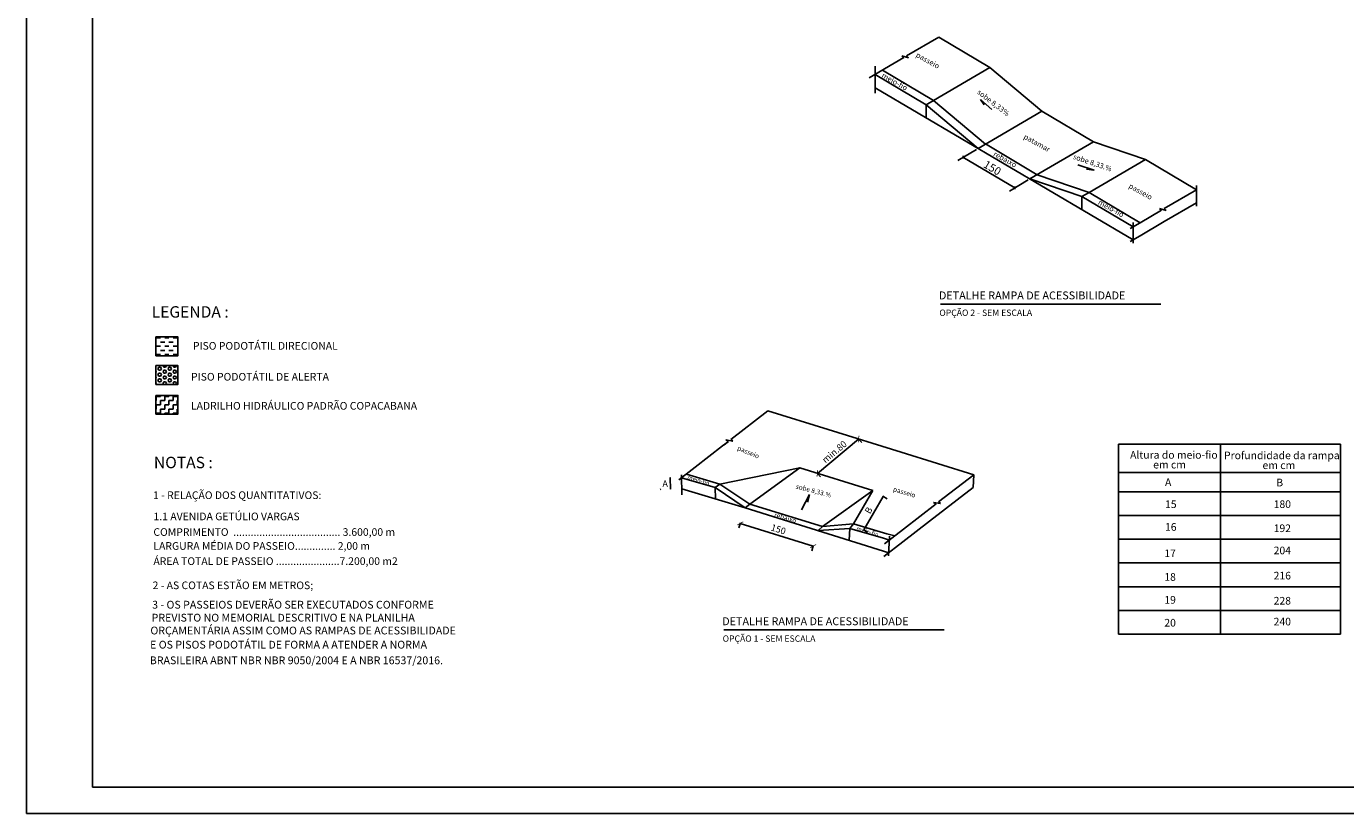
# Model space of a CAD drawing. Units: millimetres. Extents: x 2999 to 6789, y 1060 to 1656.
# Drawn here: x 3933 to 4433, y 1061 to 1359 of the extents above; entities that cross this region are included whole.
import ezdxf

# ---------------------------------------------------------------- set-up
doc = ezdxf.new("R2010")
doc.units = ezdxf.units.MM
doc.linetypes.add('CONTINUO', pattern=[0])
for name, color, linetype in [('CANETA06', 6, 'Continuous'), ('detalhamento', 5, 'Continuous'), ('LINHA DE DESCONTINUIDADE', 7, 'CONTINUO'), ('P04', 4, 'Continuous'), ('P06', 7, 'Continuous'), ('texto', 4, 'Continuous')]:
    doc.layers.add(name, color=color, linetype=linetype)
doc.styles.add('SIMPLEX', font='simplex.shx', dxfattribs={"height": 2.5})
doc.styles.add('SR60', font='simplex', dxfattribs={"height": 0.15})
doc.styles.add('SR80', font='simplex.shx', dxfattribs={"height": 2})
doc.styles.get("Standard").update_dxf_attribs({"font": 'arial.ttf'})
doc.dimstyles.get("Standard").update_dxf_attribs({"dimtxt": 0.18, "dimasz": 0.18, "dimexe": 0.18, "dimexo": 0.0625, "dimgap": 0.09, "dimtad": 0, "dimtih": 1, "dimtoh": 1, "dimdec": 4, "dimzin": 0, "dimdsep": 46, "dimtxsty": 'Standard', "dimcen": 0.09, "dimadec": 0, "dimazin": 0, "dimtfac": 1, "dimtdec": 4, "dimtofl": 0, "dimtmove": 0, "dimatfit": 3, "dimfxl": 0, "dimtolj": 1, "dimtzin": 0, "dimarcsym": 0})

# ---------------------------------------------------------------- blocks, each defined once
blk = doc.blocks.new('_ARCHTICK')
at = {"color": 0, "linetype": 'ByBlock', "const_width": 0.15}
blk.add_lwpolyline([(-0.5, -0.5), (0.5, 0.5)], dxfattribs=at)
blk = doc.blocks.new('*D5231')
at = {"layer": 'DEFPOINTS', "color": 0}
for p in [(4205.02, 1176.99), (4232.62, 1168.34), (4230.77, 1162.44)]:
    blk.add_point(p, dxfattribs=at)
at = {"layer": 'texto', "color": 0, "lineweight": -2}
for p, q in [((4203.22, 1171.23), (4202.64, 1169.37)), ((4203.17, 1171.08), (4230.77, 1162.44)), ((4230.82, 1162.58), (4230.23, 1160.72))]:
    blk.add_line(p, q, dxfattribs=at)
at = {"layer": 'texto', "color": 0, "lineweight": -2, "xscale": 1.8, "yscale": 1.8, "zscale": 1.8}
for p, rotation in [((4203.17, 1171.08), 162.5980947915073), ((4230.77, 1162.44), 342.5980947915073)]:
    blk.add_blockref('_ARCHTICK', p, dxfattribs=dict(at, rotation=rotation))
at = {"layer": 'texto', "color": 0, "insert": (4217.62, 1168.81), "char_height": 2.5, "attachment_point": 5, "rotation": 342.5981, "style": 'SIMPLEX'}
blk.add_mtext('\\A1;150', dxfattribs=at)
blk = doc.blocks.new('*D5232')
at = {"layer": 'DEFPOINTS', "color": 0}
for p in [(4248.03, 1203.04), (4248.03, 1203.04), (4232.38, 1190.03)]:
    blk.add_point(p, dxfattribs=at)
at = {"layer": 'texto', "color": 0, "lineweight": -2}
for p, q in [((4232.38, 1190.03), (4248.03, 1203.04)), ((4248.03, 1203.04), (4249.18, 1201.66)), ((4232.38, 1190.03), (4233.54, 1188.65))]:
    blk.add_line(p, q, dxfattribs=at)
at = {"layer": 'texto', "color": 0, "lineweight": -2, "xscale": 1.8, "yscale": 1.8, "zscale": 1.8}
for p, rotation in [((4248.03, 1203.04), 39.75981900937904), ((4232.38, 1190.03), 219.759819009379)]:
    blk.add_blockref('_ARCHTICK', p, dxfattribs=dict(at, rotation=rotation))
at = {"layer": 'texto', "color": 0, "insert": (4238.83, 1198.19), "char_height": 2.5, "attachment_point": 5, "rotation": 39.7598, "style": 'SIMPLEX'}
blk.add_mtext('\\A1;min.80', dxfattribs=at)
blk = doc.blocks.new('*D5233')
at = {"layer": 'DEFPOINTS', "color": 0}
for p in [(4180.94, 1188.38), (4176.67, 1184.03), (4181.02, 1184.11)]:
    blk.add_point(p, dxfattribs=at)
at = {"layer": 'texto', "color": 0, "lineweight": -2}
for p, q in [((4176.74, 1188.31), (4176.49, 1188.3)), ((4176.59, 1188.3), (4176.67, 1184.03)), ((4173.11, 1183.97), (4172.86, 1183.96))]:
    blk.add_line(p, q, dxfattribs=at)
at = {"layer": 'texto', "color": 0, "lineweight": -2, "xscale": 0.5, "yscale": 0.5, "zscale": 0.5}
for p, rotation in [((4176.59, 1188.3), 91.05326095501314), ((4176.67, 1184.03), 271.0532609550131)]:
    blk.add_blockref('_ARCHTICK', p, dxfattribs=dict(at, rotation=rotation))
at = {"layer": 'texto', "color": 0, "insert": (4174.68, 1186.15), "char_height": 2.5, "attachment_point": 5, "rotation": 1.0533, "style": 'SIMPLEX'}
blk.add_mtext('\\A1;A', dxfattribs=at)
blk = doc.blocks.new('*D5234')
at = {"layer": 'DEFPOINTS', "color": 0}
for p in [(4253.34, 1183.55), (4257.3, 1181.27), (4246.06, 1170.87)]:
    blk.add_point(p, dxfattribs=at)
at = {"layer": 'texto', "color": 0, "lineweight": -2}
for p, q in [((4250.02, 1168.6), (4257.3, 1181.27)), ((4257.17, 1181.35), (4258.86, 1180.38)), ((4249.89, 1168.67), (4251.58, 1167.7))]:
    blk.add_line(p, q, dxfattribs=at)
at = {"layer": 'texto', "color": 0, "lineweight": -2, "xscale": 0.5, "yscale": 0.5, "zscale": 0.5}
for p, rotation in [((4257.3, 1181.27), 60.1248537264926), ((4250.02, 1168.6), 240.1248537264926)]:
    blk.add_blockref('_ARCHTICK', p, dxfattribs=dict(at, rotation=rotation))
at = {"layer": 'texto', "color": 0, "insert": (4251.79, 1176.01), "char_height": 2.5, "attachment_point": 5, "rotation": 60.1249, "style": 'SIMPLEX'}
blk.add_mtext('\\A1;B', dxfattribs=at)

msp = doc.modelspace()

# ---------------------------------------------------------------- hatches: boundary and pattern name
h = msp.add_hatch()
h.set_pattern_fill('DASH', color=2, scale=0.5)
h.set_pattern_definition([(0, (1938.7019, -1.6174), (1.5875, 1.5875), [1.5875, -1.5875])])
h.paths.add_polyline_path([(3990.00576338, 1234.6136676), (3990.00576338, 1241.71212595), (3981.64714634, 1241.71212595), (3981.64714634, 1234.6136676)])
h = msp.add_hatch()
h.set_pattern_fill('HEX', color=1, scale=0.2)
h.set_pattern_definition([(0, (1938.7019, -1.6174), (0, 1.09985226), [0.635, -1.27]), (120, (1938.7019, -1.6174), (-0.9525, -0.54992613), [0.635, -1.27]), (60, (1939.3369, -1.6174), (-0.9525, 0.54992613), [0.635, -1.27])])
h.paths.add_polyline_path([(3990.00576338, 1230.8556622), (3981.64714634, 1230.8556622), (3981.64714634, 1223.75720385), (3990.00576338, 1223.75720385)])
h = msp.add_hatch()
h.set_pattern_fill('ZIGZAG', color=251, scale=0.5)
h.set_pattern_definition([(0, (1938.7019, -1.6174), (1.5875, 1.5875), [1.5875, -1.5875]), (90, (1940.2894, -1.6174), (-1.5875, 1.5875), [1.5875, -1.5875])])
h.paths.add_polyline_path([(3981.64714634, 1212.48318765), (3990.00576338, 1212.48318765), (3990.00576338, 1219.581646), (3981.64714634, 1219.581646)])

# ---------------------------------------------------------------- linework, layer by layer
for points in [[(3981.64714634, 1241.71212595), (3990.00576338, 1241.71212595), (3990.00576338, 1234.6136676), (3981.64714634, 1234.6136676)], [(3981.64714634, 1230.8556622), (3990.00576338, 1230.8556622), (3990.00576338, 1223.75720385), (3981.64714634, 1223.75720385)], [(3981.64714634, 1219.581646), (3990.00576338, 1219.581646), (3990.00576338, 1212.48318765), (3981.64714634, 1212.48318765)]]:
    msp.add_lwpolyline(points, close=True)
at = {"layer": 'CANETA06'}
msp.add_lwpolyline([(3932.56344749, 1061.05537181), (4773.56344749, 1061.05537181), (4773.56344749, 1655.05537181), (3932.56344749, 1655.05537181)], close=True, dxfattribs=at)
at = {"layer": 'CANETA06', "linetype": 'Continuous'}
for points in [[(4279.03019623, 1254.19769125), (4362.60755749, 1254.19769125)], [(4196.88647366, 1130.68220507), (4280.46383491, 1130.68220507)]]:
    msp.add_lwpolyline(points, dxfattribs=at)
at = {"layer": 'detalhamento', "linetype": 'Continuous'}
for p, q in [((4266.22906356, 1348.24185501), (4278.3777895, 1355.34831997)), ((4278.3777895, 1355.34831997), (4297.74903135, 1343.84708944)), ((4252.04015536, 1339.94197406), (4265.20897243, 1347.64514701)), ((4254.23920525, 1344.33621298), (4254.23920525, 1334.17453384)), ((4254.23920525, 1341.22832055), (4273.61044709, 1329.72709001)), ((4276.42929871, 1331.3922683), (4297.73522328, 1343.85528766)), ((4297.73522329, 1343.85528765), (4317.4222142, 1327.32652201)), ((4254.23920525, 1336.20970445), (4352.04266166, 1278.49968839)), ((4276.42929871, 1331.3922683), (4273.61044709, 1329.72709001)), ((4273.61044709, 1329.72709001), (4293.297438, 1313.19832436)), ((4293.29743799, 1313.19832437), (4317.43602225, 1327.3183238)), ((4317.4222142, 1327.32652201), (4337.04665962, 1315.67495765)), ((4312.9844289, 1301.59962165), (4337.04665962, 1315.67495765)), ((4356.73365053, 1309.00631785), (4337.04665962, 1315.67495765)), ((4335.42772596, 1296.54329849), (4356.73365053, 1309.00631785)), ((4356.73365054, 1309.00631784), (4376.06751715, 1297.49949977)), ((4332.67141981, 1294.93098185), (4312.9844289, 1301.59962165)), ((4363.89522402, 1290.37924906), (4376.06751714, 1297.49949978)), ((4376.06751715, 1299.12539717), (4376.06751715, 1291.28354882)), ((4332.67141981, 1294.93098185), (4352.04266166, 1283.42975131)), ((4363.89522403, 1285.44918614), (4376.06751715, 1292.56943686)), ((4354.76159257, 1285.03648042), (4362.8751329, 1289.78254107)), ((4354.76159257, 1280.1064175), (4363.89522403, 1285.44918614)), ((4354.7989678, 1285.04206796), (4351.01043884, 1282.82594682)), ((4352.04266166, 1285.05564871), (4352.04266166, 1277.21380036)), ((4354.7989678, 1280.11200503), (4351.01043884, 1277.8958839)), ((4213.62963741, 1213.70905418), (4236.46279846, 1206.63590904)), ((4236.46279846, 1206.63590904), (4264.09635706, 1198.0757202)), ((4186.07350111, 1192.35958436), (4196.46767627, 1200.41015649)), ((4264.09635706, 1198.0757202), (4291.72991565, 1189.51553136)), ((4179.85829547, 1187.53641549), (4186.07350111, 1192.35958436)), ((4195.35802685, 1185.9806759), (4225.73163671, 1192.09906987)), ((4225.73163671, 1192.09906987), (4206.83525829, 1178.2907738)), ((4225.73163671, 1192.09906987), (4253.36519531, 1183.53888103)), ((4180.91966875, 1189.42778357), (4181.05776548, 1181.91637925)), ((4180.93888265, 1188.38269434), (4193.6023084, 1184.67229619)), ((4205.02296459, 1176.98511232), (4181.01735039, 1184.1146507)), ((4193.6023084, 1184.67229619), (4193.75660371, 1180.43059703)), ((4193.6023084, 1184.67229619), (4205.02296459, 1176.98511232)), ((4234.3798594, 1169.92584199), (4253.351425, 1183.55238114)), ((4253.36519531, 1183.53888103), (4246.06076172, 1170.86997749)), ((4206.83525829, 1178.2907738), (4205.02296459, 1176.98511232)), ((4205.02296459, 1176.98511232), (4259.42685879, 1159.9339786)), ((4265.04053132, 1168.91407167), (4277.38133827, 1178.46390932)), ((4264.79397891, 1164.09769639), (4274.94843674, 1171.96355495)), ((4234.3798594, 1169.92584199), (4232.63746921, 1168.33681371)), ((4232.63746921, 1168.33681371), (4244.75575939, 1169.12124283)), ((4244.75575939, 1169.12124283), (4244.43626934, 1164.6416706)), ((4244.75575939, 1169.12124283), (4257.41918514, 1165.41084468)), ((4257.41918514, 1165.41084468), (4259.6734112, 1164.75035388)), ((4257.89104349, 1163.36718799), (4265.04053132, 1168.91407167)), ((4259.73495364, 1166.20134933), (4259.40889374, 1158.80225742)), ((4257.64449108, 1158.55081271), (4264.79397891, 1164.09769639))]:
    msp.add_line(p, q, dxfattribs=at)
at = {"layer": 'detalhamento'}
for p, q in [((4264.38014538, 1348.33380293), (4266.94635292, 1347.54493403)), ((4265.20897243, 1347.64514701), (4264.38014538, 1348.33380293)), ((4266.94635292, 1347.54493403), (4266.22906356, 1348.24185501)), ((4362.8751329, 1289.78254107), (4362.04630584, 1290.47119699)), ((4362.04630584, 1290.47119699), (4364.61251339, 1289.68232809)), ((4364.61251339, 1289.68232809), (4363.89522402, 1290.37924906)), ((4213.62963741, 1213.70905418), (4199.59101621, 1202.8158286)), ((4198.6540254, 1202.09413557), (4196.46767627, 1200.41015649)), ((4198.6540254, 1202.09413557), (4197.05661444, 1200.86377093)), ((4198.6540254, 1202.09413557), (4197.74303995, 1202.66972811)), ((4197.74303995, 1202.66972811), (4200.38976318, 1202.21962651)), ((4200.38976318, 1202.21962651), (4199.58830759, 1202.81785038)), ((4346.57799114, 1201.05289143), (4346.57799114, 1156.05321745)), ((4346.57799114, 1201.05289143), (4430.6406157, 1201.05289143)), ((4385.23748289, 1201.05289143), (4385.23748289, 1129.05321745)), ((4430.6406157, 1201.05289143), (4430.6406157, 1129.05321745)), ((4346.57799114, 1190.3652444), (4430.26448224, 1190.3652444)), ((4291.72991565, 1189.51553135), (4278.31832909, 1179.18560235)), ((4291.72991565, 1189.51553135), (4291.48336325, 1184.69915608)), ((4346.57799114, 1186.77679927), (4346.57799114, 1129.05321745)), ((4291.48336325, 1184.69915608), (4274.94843674, 1171.96355495)), ((4346.57799114, 1183.05321745), (4430.6406157, 1183.05321745)), ((4277.38133827, 1178.46390932), (4276.47035282, 1179.03950185)), ((4276.47035282, 1179.03950185), (4279.11707605, 1178.58940025)), ((4279.11707605, 1178.58940025), (4278.31562046, 1179.18762413)), ((4346.57799114, 1174.05321745), (4430.6406157, 1174.05321745)), ((4346.57799114, 1174.05321745), (4430.6406157, 1174.05321745)), ((4346.57799114, 1174.05321745), (4430.6406157, 1174.05321745)), ((4346.57799114, 1165.05321745), (4430.6406157, 1165.05321745)), ((4346.57799114, 1156.05321745), (4430.6406157, 1156.05321745)), ((4346.57799114, 1156.05321745), (4430.6406157, 1156.05321745)), ((4346.57799114, 1147.05321745), (4430.6406157, 1147.05321745)), ((4346.57799114, 1147.05321745), (4430.6406157, 1147.05321745)), ((4346.57799114, 1147.05321745), (4430.6406157, 1147.05321745)), ((4346.57799114, 1138.05321745), (4430.6406157, 1138.05321745)), ((4346.57799114, 1129.05321745), (4430.6406157, 1129.05321745))]:
    msp.add_line(p, q, dxfattribs=at)
at = {"layer": 'LINHA DE DESCONTINUIDADE'}
for p, q in [((4294.21367533, 1331.76445511), (4295.61526879, 1329.76053201)), ((4298.50323457, 1327.92947299), (4294.21367533, 1331.76445511)), ((4331.13398713, 1306.93587201), (4337.29595179, 1304.90166322)), ((4337.29595179, 1304.90166322), (4334.41036281, 1305.28442708)), ((4226.42542606, 1176.2034533), (4229.43593548, 1181.95190065)), ((4229.43593548, 1181.95190065), (4228.58837288, 1179.16716196))]:
    msp.add_line(p, q, dxfattribs=at)
at = {"layer": 'P04', "linetype": 'Continuous'}
for p, q in [((4257.0954321, 1342.89908637), (4276.42929871, 1331.3922683)), ((4276.42929872, 1331.39226829), (4296.11628963, 1314.86350265)), ((4273.61044709, 1329.72709001), (4273.61044709, 1324.79702709)), ((4292.67043209, 1312.8279336), (4285.59198248, 1308.64648591)), ((4296.10248159, 1314.87170086), (4315.74073505, 1303.21193829)), ((4287.58438778, 1309.82784291), (4307.25999631, 1298.2180315)), ((4312.34232719, 1301.22031334), (4305.26387758, 1297.03886564)), ((4335.42772596, 1296.54329849), (4315.74073505, 1303.21193829)), ((4335.42772596, 1296.54329849), (4332.67141981, 1294.93098185)), ((4335.42772596, 1296.54329849), (4354.76159257, 1285.03648042)), ((4332.67141981, 1294.93098185), (4332.67141981, 1290.00091893))]:
    msp.add_line(p, q, dxfattribs=at)
at = {"layer": 'P06'}
for p, q in [((4287.62377312, 1310.3393628), (4287.54580839, 1309.32679034)), ((4307.29566822, 1298.73174254), (4307.21770349, 1297.71917007))]:
    msp.add_line(p, q, dxfattribs=at)
msp.add_lwpolyline([(3957.56344749, 1071.05537181), (4763.56344749, 1071.05537181), (4763.56344749, 1645.05537181), (3957.56344749, 1645.05537181)], close=True, dxfattribs=at)
at = {"layer": 'texto', "linetype": 'Continuous'}
for p, q in [((4182.77946397, 1189.66026733), (4195.35802685, 1185.9806759)), ((4195.35802685, 1185.9806759), (4193.6023084, 1184.67229619)), ((4195.35802685, 1185.9806759), (4206.83525829, 1178.2907738)), ((4206.83525829, 1178.2907738), (4234.3798594, 1169.92584199)), ((4234.3798594, 1169.92584199), (4246.06076172, 1170.86997749)), ((4246.06076172, 1170.86997749), (4244.75575939, 1169.12124283)), ((4246.06076172, 1170.86997749), (4258.72418747, 1167.15957934)), ((4258.72418747, 1167.15957934), (4261.73835716, 1166.35210131))]:
    msp.add_line(p, q, dxfattribs=at)

# ---------------------------------------------------------------- texts
at = {"layer": 'P04', "style": 'SR60'}
for s, height, rotation, oblique, p in [('passeio', 2, 330.8820374256, 35, (4269.53321444, 1348.02720434)), ('meio-fio', 2, 330.8820374256, 35, (4256.53071748, 1340.24975496)), ('sobe 8,33%', 2, 322.1540559392, 25, (4292.77914869, 1334.15171792)), ('patamar', 2, 330.8820374256, 35, (4310.36386194, 1317.0374106)), ('rebaixo', 2, 330.8820374256, 35, (4298.88000723, 1310.49884661)), ('sobe 8,33.%', 2, 341.4096386994, 40, (4329.11550151, 1309.26528644)), ('150', 3, 329.4298083521, 30, (4295.01053445, 1306.2439982)), ('passeio', 2, 330.8820374256, 35, (4350.19472421, 1298.35161434)), ('meio-fio', 2, 330.8820374256, 35, (4338.58625646, 1292.17875703))]:
    msp.add_text(s, height=height, rotation=rotation, dxfattribs=dict(at, oblique=oblique)).set_placement(p)
at = {"layer": 'P04', "style": 'SR80'}
for p in [(4278.46365602, 1255.97221301), (4196.31993345, 1132.45672683)]:
    msp.add_text('DETALHE RAMPA DE ACESSIBILIDADE', height=3, dxfattribs=at).set_placement(p)
at = {"layer": 'texto'}
for s, height, p in [('LEGENDA :', 4.339285714, (3980.06745668, 1249.05587682)), (' PISO PODOTÁTIL DIRECIONAL', 2.8928571429, (3994.81196007, 1236.91022552)), ('PISO PODOTÁTIL DE ALERTA', 2.8928571429, (3994.99172587, 1225.18939711)), ('LADRILHO HIDRÁULICO PADRÃO COPACABANA', 2.8928571429, (3994.94549018, 1214.17244387)), ('NOTAS :', 4.339285714, (3980.90444606, 1191.96999403)), ('Altura do meio-fio         ', 2.8928571429, (4350.91639252, 1195.57988895)), ('Profundidade da rampa ', 2.8928571429, (4386.52062736, 1195.39860525)), ('em cm        ', 2.8928571429, (4359.68429265, 1191.88185641)), ('em cm         ', 2.8928571429, (4401.11738674, 1191.65716297)), ('A        ', 2.892857143, (4364.16468346, 1185.21287363)), ('B     ', 2.892857143, (4406.35176439, 1185.09060653)), ('1 - RELAÇÃO DOS QUANTITATIVOS:', 2.8928571429, (3980.58012069, 1180.30171159)), ('1.1 AVENIDA GETÚLIO VARGAS', 2.8928571429, (3980.7598865, 1172.24841237)), ('15     ', 2.892857143, (4364.16468346, 1176.88873241)), ('180    ', 2.892857143, (4405.34125166, 1176.88873241)), ('16    ', 2.892857143, (4364.16468346, 1168.26504147)), ('192  ', 2.892857143, (4405.34125166, 1167.76340042)), ('COMPRIMENTO  ..................................... 3.600,00 m', 2.8928571429, (3980.7136508, 1166.3326092)), ('LARGURA MÉDIA DO PASSEIO.............. 2,00 m', 2.8928571429, (3980.7136508, 1161.05756587)), ('17       ', 2.892857143, (4363.90206516, 1158.25930294)), ('204    ', 2.892857143, (4405.34125166, 1159.35978705)), ('ÁREA TOTAL DE PASSEIO ......................7.200,00 m2', 2.8928571429, (3980.7136508, 1155.30124729)), ('18       ', 2.892857143, (4363.90206516, 1149.30193369)), ('216   ', 2.892857143, (4405.34125166, 1149.81246758)), ('2 - AS COTAS ESTÃO EM METROS;', 2.8928571429, (3980.40797546, 1146.13604226)), ('3 - OS PASSEIOS DEVERÃO SER EXECUTADOS CONFORME ', 2.9545898875, (3980.23242786, 1138.75987885)), ('19      ', 2.892857143, (4363.90206516, 1140.630357)), ('228    ', 2.892857143, (4405.34125166, 1140.29661467)), ('PREVISTO NO MEMORIAL DESCRITIVO E NA PLANILHA', 2.9545898875, (3980.03516708, 1133.84503848)), ('240   ', 2.892857143, (4405.34125166, 1132.38733656)), ('ORÇAMENTÁRIA ASSIM COMO AS RAMPAS DE ACESSIBILIDADE ', 2.9545898875, (3979.57373345, 1128.98053963)), ('20     ', 2.892857143, (4363.90206516, 1131.95878032)), (' E OS PISOS PODOTÁTIL DE FORMA A ATENDER A NORMA  ', 2.9545898875, (3978.55277382, 1123.61200657)), (' BRASILEIRA ABNT NBR NBR 9050/2004 E A NBR 16537/2016.', 2.9545898875, (3978.43643853, 1117.67441605))]:
    msp.add_text(s, height=height, dxfattribs=at).set_placement(p)
at = {"layer": 'texto', "style": 'SR80'}
for s, p in [('OPÇÃO 2 - SEM ESCALA', (4278.62917029, 1249.70855721)), ('OPÇÃO 1 - SEM ESCALA', (4196.48544771, 1126.19307103))]:
    msp.add_text(s, height=2.4, dxfattribs=at).set_placement(p)
at = {"layer": 'texto', "style": 'SR60'}
for s, height, rotation, oblique, p in [('passeio', 1.8, 337.416991175, 35, (4201.85352215, 1198.92392433)), ('meio-fio', 1.62, 343.329517776, 35, (4182.96488868, 1187.8770866)), ('sobe 8,33.%', 1.8, 345.2438965539, 40, (4224.06024693, 1184.31594952)), ('passeio', 1.8, 343.5761279271, 35, (4260.92931005, 1183.25252776)), ('rebaixo', 1.8, 343.5052672081, 35, (4215.86964469, 1173.58770282)), ('meio-fio', 1.62, 343.329517776, 35, (4247.04474414, 1168.4505677))]:
    msp.add_text(s, height=height, rotation=rotation, dxfattribs=dict(at, oblique=oblique)).set_placement(p)

# ---------------------------------------------------------------- dimensions: what is measured, and where the dimension line sits
at = {"layer": 'texto'}
for p1, p2, distance, text, override, picture, middle in [((4232.38488891, 1190.02882349), (4248.02840771, 1203.04393668), 0, 'min.80', {"dimtxt": 2.5, "dimasz": 1.8, "dimexe": 1.8, "dimexo": 0.625, "dimgap": 0.9, "dimtad": 1, "dimtih": 0, "dimtoh": 0, "dimdec": 7, "dimzin": 12, "dimtxsty": 'SIMPLEX', "dimblk1": 'ARCHTICK', "dimblk2": 'ARCHTICK', "dimsah": 1, "dimcen": 0.9, "dimtdec": 7, "dimldrblk": 'ARCHTICK', "dimfxl": 0.15, "dimfxlon": 1, "dimtzin": 12}, '*D5232', (4238.83157119, 1198.18915439)), ((4180.93888265, 1188.38269434), (4181.01735039, 1184.1146507), -4.35052151, 'A', {"dimtxt": 2.5, "dimasz": 0.5, "dimexe": 0.1, "dimexo": 0.625, "dimgap": 0.9, "dimtad": 1, "dimjust": 4, "dimtih": 0, "dimtoh": 0, "dimdec": 7, "dimzin": 12, "dimtxsty": 'SIMPLEX', "dimblk1": 'ARCHTICK', "dimblk2": 'ARCHTICK', "dimsah": 1, "dimcen": 0.9, "dimtdec": 7, "dimldrblk": 'ARCHTICK', "dimfxl": 0.15, "dimfxlon": 1, "dimtzin": 12}, '*D5233', (4174.67599192, 1186.14842852)), ((4246.06076172, 1170.86997749), (4253.34244243, 1183.54592931), -4.56046509, 'B', {"dimtxt": 2.5, "dimasz": 0.5, "dimexe": 1.8, "dimexo": 0.625, "dimgap": 0.9, "dimtad": 1, "dimtih": 0, "dimtoh": 0, "dimdec": 7, "dimzin": 12, "dimtxsty": 'SIMPLEX', "dimblk1": 'ARCHTICK', "dimblk2": 'ARCHTICK', "dimsah": 1, "dimcen": 0.9, "dimtdec": 7, "dimldrblk": 'ARCHTICK', "dimfxl": 0.15, "dimfxlon": 1, "dimtzin": 12}, '*D5234', (4251.79174745, 1176.00727265)), ((4205.02296459, 1176.98511232), (4232.62009242, 1168.3356889), -6.18359301, '150', {"dimtxt": 2.5, "dimasz": 1.8, "dimexe": 1.8, "dimexo": 0.625, "dimgap": 0.9, "dimtad": 1, "dimtih": 0, "dimtoh": 0, "dimdec": 7, "dimzin": 12, "dimtxsty": 'SIMPLEX', "dimblk1": 'ARCHTICK', "dimblk2": 'ARCHTICK', "dimsah": 1, "dimcen": 0.9, "dimtdec": 7, "dimldrblk": 'ARCHTICK', "dimfxl": 0.15, "dimfxlon": 1, "dimtzin": 12}, '*D5231', (4217.61519167, 1168.81142361))]:
    dim = msp.add_aligned_dim(p1=p1, p2=p2, distance=distance, text=text, dimstyle='Standard', override=override, dxfattribs=at)
    dim.commit()
    dim.dimension.update_dxf_attribs({"geometry": picture, "text_midpoint": middle})

doc.saveas('drawing.dxf')
